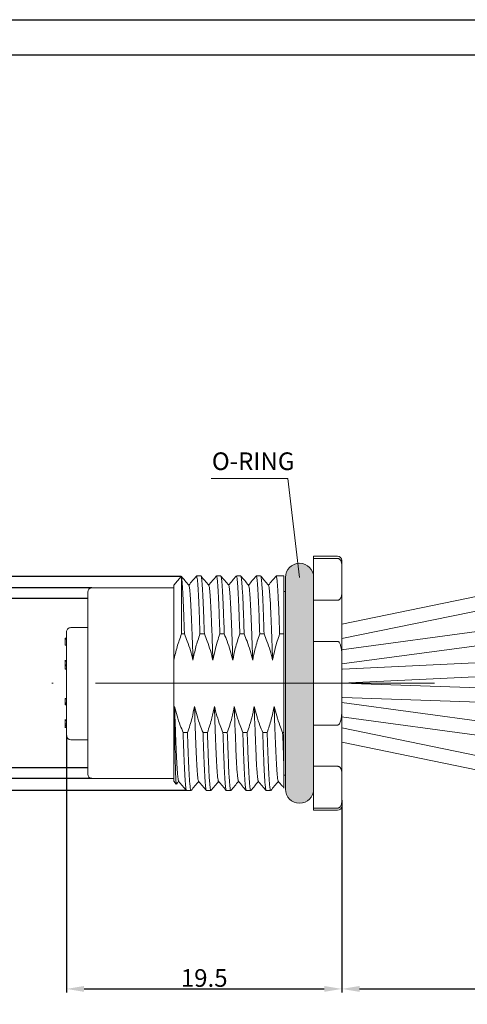
# Model space of a CAD drawing. Units: inches. Extents: x 1730 to 1878, y 1526 to 1631.
# Drawn here: x 1787 to 1819, y 1561 to 1631 of the extents above; entities that cross this region are included whole.
import ezdxf

# ---------------------------------------------------------------- set-up
doc = ezdxf.new("R2010")
doc.units = ezdxf.units.IN
doc.header["$MEASUREMENT"] = 0
doc.linetypes.add('ACAD_ISO04W100', pattern=[30, 24, -3, 0, -3])
doc.linetypes.add('HIDDEN', pattern=[0.2, 0.1, -0.1])
doc.layers.add('A1', color=7, linetype='Continuous', lineweight=30)
doc.layers.add('A7', color=7, linetype='Continuous', lineweight=25)
for name, color, linetype in [('A2', 1, 'ACAD_ISO04W100'), ('A3', 3, 'Continuous'), ('A6', 1, 'Continuous')]:
    doc.layers.add(name, color=color, linetype=linetype)
doc.styles.add('样式', font='isocp.shx', dxfattribs={"bigfont": 'gbcbig.shx'})
doc.dimstyles.get("Standard").update_dxf_attribs({"dimtxt": 2.5, "dimasz": 2.5, "dimexe": 0.5, "dimexo": 0, "dimgap": 0.3, "dimtad": 1, "dimdec": 3, "dimdsep": 46, "dimtxsty": '样式', "dimcen": 0.09, "dimclrd": 256, "dimclrt": 2, "dimadec": 0, "dimazin": 0, "dimtfac": 1, "dimtdec": 3, "dimtmove": 0, "dimatfit": 3, "dimfxl": 0, "dimtolj": 1, "dimtzin": 0, "dimarcsym": 0})

# ---------------------------------------------------------------- blocks, each defined once
blk = doc.blocks.new('*D24')
at = {"layer": 'A3', "color": 0, "lineweight": -2}
for p, q in [((1791.934, 1590.195), (1785.876, 1590.195)), ((1791.934, 1578.195), (1785.876, 1578.195))]:
    blk.add_line(p, q, dxfattribs=at)
at = {"layer": 'A3', "color": 7, "lineweight": -2}
blk.add_line((1786.126, 1588.945), (1786.126, 1579.445), dxfattribs=at)
at = {"layer": 'A3', "color": 7}
for points in [[(1785.917, 1588.945), (1786.334, 1588.945), (1786.126, 1590.195)], [(1785.917, 1579.445), (1786.334, 1579.445), (1786.126, 1578.195)]]:
    blk.add_solid(points, dxfattribs=at)
at = {"layer": 'Defpoints', "color": 0}
for p in [(1791.934, 1590.195), (1786.126, 1578.195), (1791.934, 1578.195)]:
    blk.add_point(p, dxfattribs=at)
at = {"layer": 'A3', "color": 7, "lineweight": 9, "insert": (1785.35, 1584.195), "char_height": 1.25, "attachment_point": 5, "rotation": 90, "style": '样式'}
blk.add_mtext('\\A1;M12×1', dxfattribs=at)
blk = doc.blocks.new('*D28')
at = {"layer": 'A3', "color": 0, "lineweight": -2}
for p, q in [((1792.234, 1590.945), (1782.022, 1590.945)), ((1792.234, 1577.445), (1782.022, 1577.445))]:
    blk.add_line(p, q, dxfattribs=at)
at = {"layer": 'A3', "color": 7, "lineweight": -2}
blk.add_line((1782.272, 1589.695), (1782.272, 1578.695), dxfattribs=at)
at = {"layer": 'A3', "color": 7}
for points in [[(1782.064, 1589.695), (1782.48, 1589.695), (1782.272, 1590.945)], [(1782.064, 1578.695), (1782.48, 1578.695), (1782.272, 1577.445)]]:
    blk.add_solid(points, dxfattribs=at)
at = {"layer": 'Defpoints', "color": 0}
for p in [(1792.234, 1590.945), (1782.272, 1577.445), (1792.234, 1577.445)]:
    blk.add_point(p, dxfattribs=at)
at = {"layer": 'A3', "color": 7, "lineweight": 9, "insert": (1781.497, 1584.195), "char_height": 1.25, "attachment_point": 5, "rotation": 90, "style": '样式'}
blk.add_mtext('\\A1;%%C13.5', dxfattribs=at)
blk = doc.blocks.new('*D25')
at = {"layer": 'A3', "color": 0, "lineweight": -2}
for p, q in [((1798.56, 1591.767), (1778.355, 1591.767)), ((1798.936, 1576.595), (1778.355, 1576.595))]:
    blk.add_line(p, q, dxfattribs=at)
at = {"layer": 'A3', "color": 7, "lineweight": -2}
blk.add_line((1778.605, 1590.517), (1778.605, 1577.845), dxfattribs=at)
at = {"layer": 'A3', "color": 7}
for points in [[(1778.396, 1590.517), (1778.813, 1590.517), (1778.605, 1591.767)], [(1778.396, 1577.845), (1778.813, 1577.845), (1778.605, 1576.595)]]:
    blk.add_solid(points, dxfattribs=at)
at = {"layer": 'Defpoints', "color": 0}
for p in [(1798.56, 1591.767), (1778.605, 1576.595), (1798.936, 1576.595)]:
    blk.add_point(p, dxfattribs=at)
at = {"layer": 'A3', "color": 7, "lineweight": 9, "insert": (1777.651, 1584.181), "char_height": 1.25, "attachment_point": 5, "rotation": 90, "style": '样式'}
blk.add_mtext('\\A1;Pg9', dxfattribs=at)
blk = doc.blocks.new('*D29')
at = {"layer": 'A3', "color": 0, "lineweight": -2}
for p, q in [((1790.434, 1580.495), (1790.434, 1562.293)), ((1809.934, 1575.906), (1809.934, 1562.293))]:
    blk.add_line(p, q, dxfattribs=at)
at = {"layer": 'A3', "color": 7, "lineweight": -2}
blk.add_line((1791.684, 1562.543), (1808.684, 1562.543), dxfattribs=at)
at = {"layer": 'A3', "color": 7}
for points in [[(1791.684, 1562.751), (1791.684, 1562.334), (1790.434, 1562.543)], [(1808.684, 1562.751), (1808.684, 1562.334), (1809.934, 1562.543)]]:
    blk.add_solid(points, dxfattribs=at)
at = {"layer": 'Defpoints', "color": 0}
for p in [(1790.434, 1580.495), (1809.934, 1575.906), (1809.934, 1562.543)]:
    blk.add_point(p, dxfattribs=at)
at = {"layer": 'A3', "color": 7, "lineweight": 9, "insert": (1800.184, 1563.318), "char_height": 1.25, "attachment_point": 5, "style": '样式'}
blk.add_mtext('\\A1;19.5', dxfattribs=at)
blk = doc.blocks.new('*D27')
at = {"layer": 'A3', "color": 0, "lineweight": -2}
for p, q in [((1809.934, 1575.7), (1809.934, 1562.293)), ((1868.857, 1568.153), (1868.857, 1562.293))]:
    blk.add_line(p, q, dxfattribs=at)
at = {"layer": 'A3', "color": 7, "lineweight": -2}
blk.add_line((1811.184, 1562.543), (1867.607, 1562.543), dxfattribs=at)
at = {"layer": 'A3', "color": 7}
for points in [[(1811.184, 1562.751), (1811.184, 1562.334), (1809.934, 1562.543)], [(1867.607, 1562.751), (1867.607, 1562.334), (1868.857, 1562.543)]]:
    blk.add_solid(points, dxfattribs=at)
at = {"layer": 'Defpoints', "color": 0}
for p in [(1809.934, 1575.7), (1868.857, 1568.153), (1868.857, 1562.543)]:
    blk.add_point(p, dxfattribs=at)
at = {"layer": 'A3', "color": 7, "lineweight": 9, "insert": (1841.84, 1563.318), "char_height": 1.25, "attachment_point": 5, "style": '样式'}
blk.add_mtext('\\A1;※ METERS', dxfattribs=at)

msp = doc.modelspace()

# ---------------------------------------------------------------- hatches: boundary and pattern name
at = {"layer": 'A7', "linetype": 'HIDDEN', "lineweight": 9}
h = msp.add_hatch(color=256, dxfattribs=at)
h.dxf.hatch_style = 1
h.paths.add_polyline_path([(1807.9339, 1590.0769), (1807.9339, 1591.6955, 0.4139826), (1806.9339, 1592.6947, 0.4142136), (1805.9339, 1591.6947), (1805.9339, 1584.1947), (1807.9339, 1584.1947), (1807.9339, 1587.1528)])
h.paths.add_polyline_path([(1807.9339, 1584.1947), (1805.9339, 1584.1947), (1805.9339, 1576.6947, 0.4142136), (1806.9339, 1575.6947, 0.4144446), (1807.9339, 1576.6955), (1807.9339, 1578.3125), (1807.9339, 1581.2367)])

# ---------------------------------------------------------------- linework, layer by layer
at = {"lineweight": 9}
for p, q in [((1809.9339, 1588.3781), (1863.8103, 1599.4496)), ((1809.9339, 1587.3572), (1864.0116, 1598.4701)), ((1809.9066, 1586.5684), (1864.6084, 1593.9613)), ((1809.6339, 1593.1947), (1807.9339, 1593.1947)), ((1807.9339, 1593.035), (1807.9339, 1593.1947)), ((1809.6339, 1593.035), (1807.9339, 1593.035)), ((1807.9339, 1590.0769), (1807.9339, 1593.035)), ((1809.9339, 1585.563), (1864.7423, 1592.9703)), ((1809.9339, 1592.8947), (1809.9339, 1592.4833)), ((1809.9339, 1590.6286), (1809.9339, 1592.4833)), ((1798.5539, 1591.7595), (1798.0339, 1591.1397)), ((1798.5835, 1591.6582), (1798.5835, 1587.6872)), ((1799.9517, 1591.7947), (1799.6411, 1591.7947)), ((1801.3618, 1591.7947), (1801.051, 1591.7947)), ((1802.7718, 1591.7947), (1802.461, 1591.7947)), ((1804.1818, 1591.7947), (1803.871, 1591.7947)), ((1805.5918, 1591.7947), (1805.281, 1591.7947)), ((1805.8339, 1591.7947), (1805.5918, 1591.7947)), ((1805.8339, 1591.7947), (1805.8339, 1587.6872)), ((1805.8339, 1591.7947), (1805.8339, 1587.6872)), ((1805.9339, 1584.1947), (1805.9339, 1591.6947)), ((1805.9339, 1587.6913), (1805.9339, 1591.6947)), ((1798.0339, 1590.9447), (1792.2339, 1590.9447)), ((1798.0339, 1591.1397), (1798.0339, 1585.8289)), ((1791.9339, 1584.1947), (1791.9339, 1590.6447)), ((1805.9339, 1590.6947), (1805.8339, 1590.6947)), ((1805.9339, 1590.6947), (1805.8339, 1590.6947)), ((1809.9339, 1590.6286), (1809.9339, 1586.0494)), ((1807.9339, 1587.1528), (1807.9339, 1590.0769)), ((1807.9339, 1590.0769), (1809.6339, 1590.0769)), ((1790.7339, 1588.133), (1791.9339, 1588.133)), ((1790.4339, 1580.4947), (1790.4339, 1587.8279)), ((1798.5835, 1587.6872), (1798.7867, 1587.6872)), ((1799.8859, 1587.6872), (1800.1967, 1587.6872)), ((1801.2959, 1587.6872), (1801.6067, 1587.6872)), ((1802.7059, 1587.6872), (1803.0167, 1587.6872)), ((1804.1159, 1587.6872), (1804.4267, 1587.6872)), ((1805.5259, 1587.6872), (1805.8339, 1587.6872)), ((1805.8339, 1580.7022), (1805.8339, 1587.6872)), ((1805.8339, 1580.7022), (1805.8339, 1587.6872)), ((1805.9339, 1576.6947), (1805.9339, 1587.6913)), ((1809.968, 1585.1997), (1864.8981, 1587.7907)), ((1790.3339, 1587.3998), (1790.3339, 1587.3172)), ((1790.3339, 1587.3998), (1790.4339, 1587.3998)), ((1790.3339, 1587.3172), (1790.4339, 1587.3172)), ((1790.3339, 1587.3172), (1790.3339, 1586.8973)), ((1790.3339, 1586.8973), (1790.4339, 1586.8973)), ((1809.6339, 1587.1528), (1807.9339, 1587.1528)), ((1807.9339, 1581.2367), (1807.9339, 1587.1528)), ((1809.9339, 1584.1947), (1864.9452, 1586.7918)), ((1809.9339, 1582.34), (1809.9339, 1586.0494)), ((1790.4339, 1585.8121), (1790.3214, 1585.8121)), ((1790.3339, 1585.7537), (1790.4339, 1585.7537)), ((1790.3339, 1585.4985), (1790.4339, 1585.4985)), ((1790.3339, 1585.4305), (1790.4339, 1585.4305)), ((1790.3339, 1585.4222), (1790.4339, 1585.4222)), ((1790.3339, 1585.4222), (1790.3339, 1585.2283)), ((1798.0339, 1584.1947), (1798.0339, 1585.8289)), ((1790.3339, 1585.2283), (1790.4339, 1585.2283)), ((1790.3339, 1585.2283), (1790.3339, 1585.1878)), ((1790.3339, 1585.1878), (1790.4339, 1585.1878)), ((1791.9339, 1577.7447), (1791.9339, 1584.1947)), ((1798.0339, 1582.5605), (1798.0339, 1584.1947)), ((1805.9339, 1576.6947), (1805.9339, 1584.1947)), ((1809.9339, 1584.1947), (1864.9747, 1582.3246)), ((1790.3339, 1583.1052), (1790.3339, 1583.0967)), ((1790.3339, 1583.1052), (1790.4339, 1583.1052)), ((1790.3339, 1583.0967), (1790.3339, 1582.804)), ((1790.3339, 1583.0967), (1790.4339, 1583.0967)), ((1790.3339, 1582.804), (1790.4339, 1582.804)), ((1790.3339, 1582.804), (1790.3339, 1582.7532)), ((1790.3339, 1582.7532), (1790.4339, 1582.7532)), ((1790.3339, 1582.7532), (1790.3339, 1582.7129)), ((1790.3339, 1582.7129), (1790.4339, 1582.7129)), ((1790.3339, 1582.7129), (1790.3339, 1582.6661)), ((1790.3339, 1582.6661), (1790.4339, 1582.6661)), ((1798.0339, 1582.5605), (1798.0624, 1582.4219)), ((1798.0339, 1582.5605), (1798.0339, 1577.2497)), ((1798.0864, 1582.5605), (1798.0624, 1582.4219)), ((1809.9339, 1582.8265), (1864.7423, 1575.4191)), ((1809.9813, 1583.1903), (1864.9408, 1581.3252)), ((1809.9066, 1581.8211), (1864.6084, 1574.4281)), ((1809.9339, 1582.34), (1809.9339, 1577.7609)), ((1790.4339, 1581.6111), (1790.3214, 1581.6111)), ((1790.3214, 1581.2926), (1790.4339, 1581.2926)), ((1790.3339, 1581.5604), (1790.4339, 1581.5604)), ((1790.3339, 1581.3311), (1790.4339, 1581.3311)), ((1790.3339, 1581.2135), (1790.4339, 1581.2135)), ((1807.9339, 1578.3125), (1807.9339, 1581.2367)), ((1807.9339, 1581.2367), (1809.6339, 1581.2367)), ((1790.3214, 1581.0556), (1790.4339, 1581.0556)), ((1790.3339, 1581.1114), (1790.4339, 1581.1114)), ((1799.0019, 1580.7022), (1798.6911, 1580.7022)), ((1800.4119, 1580.7022), (1800.1011, 1580.7022)), ((1801.8219, 1580.7022), (1801.5111, 1580.7022)), ((1803.2319, 1580.7022), (1802.9211, 1580.7022)), ((1804.6419, 1580.7022), (1804.3311, 1580.7022)), ((1805.8339, 1580.7022), (1805.7411, 1580.7022)), ((1805.8339, 1580.7022), (1805.8339, 1578.2578)), ((1805.8339, 1580.7022), (1805.8339, 1578.2578)), ((1809.9339, 1581.0322), (1864.0116, 1569.9193)), ((1790.7339, 1580.1947), (1791.9339, 1580.1947)), ((1809.9339, 1580.0113), (1863.8103, 1568.9398)), ((1805.8339, 1577.6947), (1805.9339, 1577.6947)), ((1805.8339, 1577.6947), (1805.9339, 1577.6947)), ((1809.6339, 1578.3125), (1807.9339, 1578.3125)), ((1807.9339, 1575.3545), (1807.9339, 1578.3125)), ((1809.9339, 1575.9061), (1809.9339, 1577.7609)), ((1792.2339, 1577.4447), (1798.0339, 1577.4447)), ((1798.0339, 1577.2497), (1798.2073, 1577.043)), ((1798.9361, 1576.5947), (1799.2467, 1576.5947)), ((1800.346, 1576.5947), (1800.6569, 1576.5947)), ((1801.7561, 1576.5947), (1802.0667, 1576.5947)), ((1803.166, 1576.5947), (1803.4769, 1576.5947)), ((1804.5761, 1576.5947), (1804.8867, 1576.5947)), ((1809.9339, 1575.9061), (1809.9339, 1575.4947)), ((1807.9339, 1575.3545), (1809.6339, 1575.3545)), ((1807.9339, 1575.1947), (1807.9339, 1575.3545)), ((1807.9339, 1575.1947), (1809.6339, 1575.1947))]:
    msp.add_line(p, q, dxfattribs=at)
for centre, radius, start, end in [((1809.6339, 1592.8947), 0.3, 0, 90), ((1806.9339, 1591.6947), 1, 90, 180), ((1806.9339, 1591.6947), 1, 0, 90), ((1792.2339, 1590.6447), 0.3, 90, 180), ((1790.7339, 1580.4947), 0.3, 180, 270), ((1792.2339, 1577.7447), 0.3, 180, 270), ((1806.9339, 1576.6947), 1, 180, 270), ((1806.9339, 1576.6947), 1, 270, 0), ((1809.6339, 1575.4947), 0.3, 270, 0)]:
    msp.add_arc(centre, radius, start, end, dxfattribs=at)
for points, knots in [([(1809.6339, 1593.035), (1809.6464, 1593.0342), (1809.6745, 1593.0326), (1809.7212, 1593.0173), (1809.7942, 1592.9728), (1809.8714, 1592.8667), (1809.9239, 1592.7092), (1809.9331, 1592.5721), (1809.9338, 1592.4968), (1809.9339, 1592.4833)], [0, 0, 0, 0, 0.0311415, 0.0698667, 0.1353676, 0.3159147, 0.6235787, 0.9326381, 1, 1, 1, 1]), ([(1798.5835, 1591.6582), (1798.5781, 1591.7152), (1798.5711, 1591.7899), (1798.5642, 1591.7594), (1798.5626, 1591.7522)], [0, 0, 0, 0, 0.7630445, 1, 1, 1, 1]), ([(1799.0993, 1591.135), (1799.0075, 1591.2443), (1798.8309, 1591.4547), (1798.6542, 1591.6652), (1798.5692, 1591.7664)], [0, 0, 0, 0, 0.51915, 1, 1, 1, 1]), ([(1798.7867, 1587.6872), (1798.7804, 1587.8685), (1798.768, 1588.2299), (1798.7453, 1588.8602), (1798.7193, 1589.5535), (1798.6891, 1590.258), (1798.657, 1590.8493), (1798.6283, 1591.2515), (1798.6037, 1591.5136), (1798.5902, 1591.6101), (1798.5835, 1591.6582)], [0, 0, 0, 0, 0.0903159, 0.18002144, 0.33421386, 0.48811059, 0.64483994, 0.80288939, 0.90169545, 1, 1, 1, 1]), ([(1799.6339, 1591.7905), (1799.5422, 1591.6813), (1799.3614, 1591.4659), (1799.1805, 1591.2505), (1799.0914, 1591.1444)], [0, 0, 0, 0, 0.50727163, 1, 1, 1, 1]), ([(1799.6411, 1591.7774), (1799.6471, 1591.7789), (1799.6632, 1591.7831), (1799.6908, 1591.6225), (1799.7234, 1591.3113), (1799.7562, 1590.8487), (1799.7883, 1590.2582), (1799.8185, 1589.5535), (1799.8445, 1588.8602), (1799.8673, 1588.2299), (1799.8797, 1587.8685), (1799.8859, 1587.6872)], [0, 0, 0, 0, 0.0771668, 0.2060229, 0.3364183, 0.4670449, 0.5965805, 0.7237749, 0.8512137, 0.9253546, 1, 1, 1, 1]), ([(1800.1967, 1587.6872), (1800.1876, 1587.9492), (1800.1697, 1588.4701), (1800.1418, 1589.2203), (1800.1139, 1589.9347), (1800.0825, 1590.5815), (1800.0499, 1591.1062), (1800.0171, 1591.4967), (1799.9848, 1591.7217), (1799.9636, 1591.8148), (1799.9526, 1591.7908), (1799.9517, 1591.789)], [0, 0, 0, 0, 0.1084547, 0.2156139, 0.3422138, 0.4707833, 0.6010578, 0.7317365, 0.8614949, 0.9890628, 1, 1, 1, 1]), ([(1800.5093, 1591.135), (1800.4175, 1591.2443), (1800.2341, 1591.4628), (1800.0506, 1591.6813), (1799.9589, 1591.7905)], [0, 0, 0, 0, 0.49998828, 1, 1, 1, 1]), ([(1801.0439, 1591.7905), (1800.9522, 1591.6813), (1800.7714, 1591.4659), (1800.5905, 1591.2505), (1800.5014, 1591.1444)], [0, 0, 0, 0, 0.50727163, 1, 1, 1, 1]), ([(1801.051, 1591.789), (1801.0518, 1591.7908), (1801.0628, 1591.8148), (1801.084, 1591.7217), (1801.1163, 1591.4967), (1801.1491, 1591.1062), (1801.1817, 1590.5815), (1801.2131, 1589.9347), (1801.2411, 1589.2203), (1801.2689, 1588.4701), (1801.2869, 1587.9492), (1801.2959, 1587.6872)], [0, 0, 0, 0, 0.0109371, 0.1385051, 0.2682635, 0.3989422, 0.5292167, 0.6577862, 0.7843861, 0.8915453, 1, 1, 1, 1]), ([(1801.6067, 1587.6872), (1801.5948, 1588.0287), (1801.5713, 1588.7055), (1801.539, 1589.5631), (1801.5078, 1590.2866), (1801.4756, 1590.8715), (1801.4428, 1591.3283), (1801.4102, 1591.6325), (1801.3831, 1591.7862), (1801.3674, 1591.7793), (1801.3618, 1591.7768)], [0, 0, 0, 0, 0.1421072, 0.2816047, 0.4089363, 0.5385636, 0.6692252, 0.7995978, 0.9283756, 1, 1, 1, 1]), ([(1801.9193, 1591.135), (1801.8275, 1591.2443), (1801.6441, 1591.4628), (1801.4606, 1591.6813), (1801.3689, 1591.7905)], [0, 0, 0, 0, 0.49998828, 1, 1, 1, 1]), ([(1802.4539, 1591.7905), (1802.3622, 1591.6813), (1802.1814, 1591.4659), (1802.0005, 1591.2505), (1801.9114, 1591.1444)], [0, 0, 0, 0, 0.50727447, 1, 1, 1, 1]), ([(1802.461, 1591.7768), (1802.4666, 1591.7793), (1802.4823, 1591.7862), (1802.5094, 1591.6325), (1802.542, 1591.3283), (1802.5748, 1590.8715), (1802.607, 1590.2866), (1802.6382, 1589.5631), (1802.6705, 1588.7055), (1802.694, 1588.0287), (1802.7059, 1587.6872)], [0, 0, 0, 0, 0.0716244, 0.2004022, 0.3307748, 0.4614364, 0.5910637, 0.7183953, 0.8578928, 1, 1, 1, 1]), ([(1803.0167, 1587.6872), (1803.0069, 1587.9706), (1802.9874, 1588.5337), (1802.9593, 1589.2873), (1802.9316, 1589.9855), (1802.9011, 1590.607), (1802.8685, 1591.126), (1802.8357, 1591.5104), (1802.8034, 1591.7278), (1802.7827, 1591.817), (1802.7722, 1591.7927), (1802.7718, 1591.7917)], [0, 0, 0, 0, 0.1174862, 0.233381, 0.3477479, 0.4764172, 0.6067363, 0.7374021, 0.8670904, 0.9945355, 1, 1, 1, 1]), ([(1803.3293, 1591.135), (1803.2375, 1591.2443), (1803.0541, 1591.4628), (1802.8706, 1591.6813), (1802.7789, 1591.7905)], [0, 0, 0, 0, 0.49998828, 1, 1, 1, 1]), ([(1803.8639, 1591.7905), (1803.7722, 1591.6813), (1803.5914, 1591.4659), (1803.4105, 1591.2505), (1803.3214, 1591.1444)], [0, 0, 0, 0, 0.50727447, 1, 1, 1, 1]), ([(1803.871, 1591.7917), (1803.8714, 1591.7927), (1803.882, 1591.817), (1803.9027, 1591.7278), (1803.9349, 1591.5104), (1803.9677, 1591.126), (1804.0003, 1590.607), (1804.0308, 1589.9855), (1804.0585, 1589.2873), (1804.0866, 1588.5337), (1804.1061, 1587.9706), (1804.1159, 1587.6872)], [0, 0, 0, 0, 0.0054645, 0.1329096, 0.2625979, 0.3932637, 0.5235828, 0.6522521, 0.766619, 0.8825138, 1, 1, 1, 1]), ([(1804.4267, 1587.6872), (1804.415, 1588.0236), (1804.3918, 1588.6902), (1804.359, 1589.5622), (1804.3272, 1590.2999), (1804.2942, 1590.8941), (1804.2613, 1591.3449), (1804.2288, 1591.6422), (1804.2022, 1591.7891), (1804.187, 1591.7797), (1804.1818, 1591.7766)], [0, 0, 0, 0, 0.1399154, 0.2773252, 0.41453, 0.5442308, 0.6749094, 0.8052412, 0.933923, 1, 1, 1, 1]), ([(1804.7393, 1591.135), (1804.6475, 1591.2443), (1804.4641, 1591.4628), (1804.2806, 1591.6813), (1804.1889, 1591.7905)], [0, 0, 0, 0, 0.49998828, 1, 1, 1, 1]), ([(1805.2739, 1591.7905), (1805.1822, 1591.6813), (1805.0014, 1591.4659), (1804.8205, 1591.2505), (1804.7314, 1591.1444)], [0, 0, 0, 0, 0.507273, 1, 1, 1, 1]), ([(1805.281, 1591.7766), (1805.2862, 1591.7797), (1805.3014, 1591.7891), (1805.328, 1591.6422), (1805.3606, 1591.3449), (1805.3934, 1590.8941), (1805.4264, 1590.2999), (1805.4582, 1589.5622), (1805.4911, 1588.6902), (1805.5142, 1588.0236), (1805.5259, 1587.6872)], [0, 0, 0, 0, 0.066077, 0.1947588, 0.3250906, 0.4557692, 0.58547, 0.7226748, 0.8600846, 1, 1, 1, 1]), ([(1799.0994, 1591.12), (1799.1028, 1591.1201), (1799.1163, 1591.1202), (1799.1412, 1590.9802), (1799.1738, 1590.6986), (1799.2066, 1590.2751), (1799.2387, 1589.7357), (1799.2689, 1589.0914), (1799.2987, 1588.3663), (1799.3296, 1587.5716), (1799.3606, 1586.728), (1799.3811, 1586.1284), (1799.3914, 1585.8289)], [0, 0, 0, 0, 0.0367235, 0.1453915, 0.2553582, 0.3655199, 0.4747613, 0.5820275, 0.6895001, 0.7925221, 0.8963334, 1, 1, 1, 1]), ([(1800.5094, 1591.1253), (1800.5177, 1591.1106), (1800.5363, 1591.0779), (1800.5667, 1590.8624), (1800.5995, 1590.5119), (1800.6321, 1590.0308), (1800.6635, 1589.4399), (1800.6943, 1588.7222), (1800.7283, 1587.871), (1800.7649, 1586.8918), (1800.7892, 1586.1832), (1800.8014, 1585.8289)], [0, 0, 0, 0, 0.0885528, 0.1979784, 0.3081805, 0.4180415, 0.5264644, 0.6332254, 0.7544199, 0.8771899, 1, 1, 1, 1]), ([(1801.9194, 1591.1211), (1801.9223, 1591.1215), (1801.9354, 1591.1236), (1801.9598, 1590.9892), (1801.9924, 1590.7141), (1802.0252, 1590.2959), (1802.0574, 1589.7614), (1802.0873, 1589.1283), (1802.1169, 1588.4106), (1802.148, 1587.6158), (1802.1798, 1586.7519), (1802.2008, 1586.1364), (1802.2114, 1585.8289)], [0, 0, 0, 0, 0.0320413, 0.14063, 0.250564, 0.3607417, 0.470047, 0.5774156, 0.6812677, 0.7869646, 0.8935454, 1, 1, 1, 1]), ([(1803.3294, 1591.1235), (1803.3372, 1591.111), (1803.3554, 1591.0822), (1803.3853, 1590.8745), (1803.4181, 1590.5301), (1803.4507, 1590.054), (1803.4822, 1589.4678), (1803.5118, 1588.7811), (1803.5432, 1588.002), (1803.5757, 1587.1379), (1803.602, 1586.3988), (1803.6171, 1585.9539), (1803.6214, 1585.8289)], [0, 0, 0, 0, 0.08381027, 0.19316674, 0.30334781, 0.41323641, 0.52173326, 0.6284843, 0.73689683, 0.84674725, 0.95693898, 1, 1, 1, 1]), ([(1804.7393, 1591.1224), (1804.7419, 1591.1231), (1804.7545, 1591.1269), (1804.7784, 1590.9979), (1804.8109, 1590.7294), (1804.8438, 1590.3166), (1804.876, 1589.7869), (1804.9064, 1589.1512), (1804.9366, 1588.4197), (1804.9687, 1587.5978), (1805.0006, 1586.7282), (1805.0214, 1586.1194), (1805.0314, 1585.8289)], [0, 0, 0, 0, 0.0273643, 0.1358717, 0.2457709, 0.3559626, 0.4653299, 0.5728047, 0.680073, 0.7893169, 0.8994811, 1, 1, 1, 1]), ([(1809.9339, 1590.6286), (1809.9329, 1590.5839), (1809.9307, 1590.4923), (1809.9099, 1590.3683), (1809.872, 1590.2582), (1809.8246, 1590.1777), (1809.7681, 1590.1223), (1809.719, 1590.0942), (1809.6766, 1590.0797), (1809.6476, 1590.0778), (1809.6339, 1590.0769)], [0, 0, 0, 0, 0.2232254, 0.4575857, 0.6205557, 0.7801855, 0.8753684, 0.9278162, 0.9659446, 1, 1, 1, 1]), ([(1790.4339, 1587.8279), (1790.4372, 1587.8621), (1790.4438, 1587.9312), (1790.4963, 1588.0236), (1790.574, 1588.0929), (1790.6583, 1588.1282), (1790.713, 1588.1317), (1790.7339, 1588.133)], [0, 0, 0, 0, 0.2161037, 0.4362325, 0.6536653, 0.8675608, 1, 1, 1, 1]), ([(1798.5835, 1587.6872), (1798.4722, 1587.3845), (1798.2487, 1586.777), (1798.1057, 1586.1457), (1798.0339, 1585.8289)], [0, 0, 0, 0, 0.4982584, 1, 1, 1, 1]), ([(1798.7867, 1587.6872), (1798.8544, 1587.5176), (1799.009, 1587.1304), (1799.219, 1586.5123), (1799.3338, 1586.057), (1799.3914, 1585.8289)], [0, 0, 0, 0, 0.2800932, 0.6393602, 1, 1, 1, 1]), ([(1799.3914, 1585.8289), (1799.4525, 1586.1428), (1799.5753, 1586.7735), (1799.7821, 1587.3817), (1799.8859, 1587.6872)], [0, 0, 0, 0, 0.4978298, 1, 1, 1, 1]), ([(1800.1967, 1587.6872), (1800.2644, 1587.5176), (1800.419, 1587.1304), (1800.629, 1586.5123), (1800.7438, 1586.057), (1800.8014, 1585.8289)], [0, 0, 0, 0, 0.2800932, 0.6393602, 1, 1, 1, 1]), ([(1800.8014, 1585.8289), (1800.8547, 1586.1049), (1800.9423, 1586.5579), (1801.1195, 1587.1753), (1801.237, 1587.5164), (1801.2959, 1587.6872)], [0, 0, 0, 0, 0.43772922, 0.71854949, 1, 1, 1, 1]), ([(1801.6067, 1587.6872), (1801.6744, 1587.5176), (1801.829, 1587.1304), (1802.039, 1586.5123), (1802.1538, 1586.057), (1802.2114, 1585.8289)], [0, 0, 0, 0, 0.2800932, 0.6393602, 1, 1, 1, 1]), ([(1802.2114, 1585.8289), (1802.2647, 1586.1049), (1802.3523, 1586.5579), (1802.5295, 1587.1753), (1802.647, 1587.5164), (1802.7059, 1587.6872)], [0, 0, 0, 0, 0.43772922, 0.71854949, 1, 1, 1, 1]), ([(1803.0167, 1587.6872), (1803.0844, 1587.5176), (1803.239, 1587.1304), (1803.449, 1586.5123), (1803.5638, 1586.057), (1803.6214, 1585.8289)], [0, 0, 0, 0, 0.2800932, 0.6393602, 1, 1, 1, 1]), ([(1803.6214, 1585.8289), (1803.6747, 1586.1049), (1803.7623, 1586.5579), (1803.9395, 1587.1753), (1804.057, 1587.5164), (1804.1159, 1587.6872)], [0, 0, 0, 0, 0.43772922, 0.71854949, 1, 1, 1, 1]), ([(1804.4267, 1587.6872), (1804.4944, 1587.5176), (1804.649, 1587.1304), (1804.859, 1586.5123), (1804.9738, 1586.057), (1805.0314, 1585.8289)], [0, 0, 0, 0, 0.2800932, 0.6393602, 1, 1, 1, 1]), ([(1805.0314, 1585.8289), (1805.0847, 1586.1049), (1805.1723, 1586.5579), (1805.3495, 1587.1753), (1805.467, 1587.5164), (1805.5259, 1587.6872)], [0, 0, 0, 0, 0.4377293, 0.7185495, 1, 1, 1, 1]), ([(1809.6339, 1587.1528), (1809.6347, 1587.1528), (1809.6472, 1587.1527), (1809.675, 1587.1468), (1809.7208, 1587.1182), (1809.7934, 1587.0294), (1809.8705, 1586.8214), (1809.9199, 1586.5093), (1809.9331, 1586.2345), (1809.9338, 1586.0803), (1809.9339, 1586.0494)], [0, 0, 0, 0, 0.001983, 0.0311631, 0.0694566, 0.134579, 0.3134604, 0.6148513, 0.9227965, 1, 1, 1, 1]), ([(1790.3339, 1585.8094), (1790.3339, 1585.8103), (1790.3339, 1585.8151), (1790.3339, 1585.7971), (1790.3339, 1585.7682), (1790.3339, 1585.7537)], [0, 0, 0, 0, 0.09887257, 0.54920048, 1, 1, 1, 1]), ([(1790.3339, 1585.7537), (1790.3339, 1585.733), (1790.3339, 1585.6916), (1790.3339, 1585.615), (1790.3339, 1585.5471), (1790.3339, 1585.5147), (1790.3339, 1585.4985)], [0, 0, 0, 0, 0.279959, 0.5592511, 0.7796025, 1, 1, 1, 1]), ([(1790.3339, 1585.4985), (1790.3339, 1585.4835), (1790.3339, 1585.4534), (1790.3339, 1585.4356), (1790.3339, 1585.4324), (1790.3339, 1585.4305)], [0, 0, 0, 0, 0.279342, 0.5591831, 1, 1, 1, 1]), ([(1798.6911, 1580.7022), (1798.6234, 1580.8719), (1798.4689, 1581.259), (1798.2588, 1581.8771), (1798.144, 1582.3325), (1798.0864, 1582.5605)], [0, 0, 0, 0, 0.2800931, 0.6393602, 1, 1, 1, 1]), ([(1798.0864, 1582.5605), (1798.099, 1582.1948), (1798.1241, 1581.4636), (1798.1602, 1580.5005), (1798.1934, 1579.6724), (1798.223, 1578.9776), (1798.2543, 1578.3822), (1798.2868, 1577.896), (1798.3197, 1577.5394), (1798.3506, 1577.3158), (1798.3697, 1577.2791), (1798.3785, 1577.2622)], [0, 0, 0, 0, 0.1268038, 0.2535113, 0.3620991, 0.4688676, 0.5772021, 0.6870212, 0.79723, 0.9067102, 1, 1, 1, 1]), ([(1799.4964, 1582.5605), (1799.4431, 1582.2846), (1799.3555, 1581.8316), (1799.1783, 1581.2142), (1799.0608, 1580.873), (1799.0019, 1580.7022)], [0, 0, 0, 0, 0.43772953, 0.71855005, 1, 1, 1, 1]), ([(1799.4964, 1582.5605), (1799.5061, 1582.277), (1799.5256, 1581.7094), (1799.556, 1580.8745), (1799.5871, 1580.0718), (1799.6176, 1579.3282), (1799.6477, 1578.6796), (1799.6798, 1578.1355), (1799.7126, 1577.7066), (1799.7452, 1577.4185), (1799.7706, 1577.2727), (1799.7846, 1577.2708), (1799.7884, 1577.2702)], [0, 0, 0, 0, 0.0980907, 0.1963565, 0.3057789, 0.4133537, 0.5205267, 0.6297025, 0.7398462, 0.8498437, 0.9585894, 1, 1, 1, 1]), ([(1800.1011, 1580.7022), (1800.0334, 1580.8719), (1799.8789, 1581.259), (1799.6688, 1581.8771), (1799.554, 1582.3325), (1799.4964, 1582.5605)], [0, 0, 0, 0, 0.2800931, 0.6393602, 1, 1, 1, 1]), ([(1800.9064, 1582.5605), (1800.8531, 1582.2846), (1800.7655, 1581.8316), (1800.5883, 1581.2142), (1800.4708, 1580.873), (1800.4119, 1580.7022)], [0, 0, 0, 0, 0.43772953, 0.71855005, 1, 1, 1, 1]), ([(1800.9064, 1582.5605), (1800.9133, 1582.3596), (1800.927, 1581.957), (1800.9518, 1581.2618), (1800.9804, 1580.4956), (1801.012, 1579.7049), (1801.0417, 1579.0058), (1801.0729, 1578.4059), (1801.1054, 1577.9146), (1801.1383, 1577.552), (1801.1697, 1577.3202), (1801.1893, 1577.2793), (1801.1985, 1577.2599)], [0, 0, 0, 0, 0.0693503, 0.1389049, 0.248855, 0.3575066, 0.4642771, 0.5725069, 0.6822668, 0.792465, 0.9019829, 1, 1, 1, 1]), ([(1801.5111, 1580.7022), (1801.4434, 1580.8719), (1801.2889, 1581.259), (1801.0788, 1581.8771), (1800.964, 1582.3325), (1800.9064, 1582.5605)], [0, 0, 0, 0, 0.2800931, 0.6393602, 1, 1, 1, 1]), ([(1802.3164, 1582.5605), (1802.2631, 1582.2846), (1802.1755, 1581.8316), (1801.9983, 1581.2142), (1801.8808, 1580.873), (1801.8219, 1580.7022)], [0, 0, 0, 0, 0.43772953, 0.71855005, 1, 1, 1, 1]), ([(1802.3164, 1582.5605), (1802.3245, 1582.3251), (1802.3434, 1581.7707), (1802.3735, 1580.9428), (1802.4057, 1580.1062), (1802.4364, 1579.3586), (1802.4663, 1578.7057), (1802.4984, 1578.1568), (1802.5311, 1577.7226), (1802.5638, 1577.4281), (1802.5897, 1577.2763), (1802.6041, 1577.272), (1802.6084, 1577.2707)], [0, 0, 0, 0, 0.0813627, 0.19157, 0.301049, 0.4087248, 0.5158147, 0.6249235, 0.735048, 0.8450749, 0.953897, 1, 1, 1, 1]), ([(1802.9211, 1580.7022), (1802.8534, 1580.8719), (1802.6989, 1581.259), (1802.4888, 1581.8771), (1802.374, 1582.3325), (1802.3164, 1582.5605)], [0, 0, 0, 0, 0.2800931, 0.6393602, 1, 1, 1, 1]), ([(1803.7264, 1582.5605), (1803.6731, 1582.2846), (1803.5855, 1581.8316), (1803.4083, 1581.2142), (1803.2908, 1580.873), (1803.2319, 1580.7022)], [0, 0, 0, 0, 0.43772953, 0.71855005, 1, 1, 1, 1]), ([(1803.7264, 1582.5605), (1803.7288, 1582.4909), (1803.742, 1582.1011), (1803.7663, 1581.4088), (1803.799, 1580.5321), (1803.8307, 1579.7374), (1803.8604, 1579.0342), (1803.8915, 1578.4298), (1803.924, 1577.9335), (1803.9568, 1577.5649), (1803.9887, 1577.3247), (1804.0088, 1577.2794), (1804.0185, 1577.2574)], [0, 0, 0, 0, 0.0239331, 0.1340655, 0.2440516, 0.3527861, 0.4595885, 0.5677323, 0.6774523, 0.7876591, 0.8972339, 1, 1, 1, 1]), ([(1804.3311, 1580.7022), (1804.2634, 1580.8719), (1804.1089, 1581.259), (1803.8988, 1581.8771), (1803.784, 1582.3325), (1803.7264, 1582.5605)], [0, 0, 0, 0, 0.2800931, 0.6393602, 1, 1, 1, 1]), ([(1805.1364, 1582.5605), (1805.0753, 1582.2466), (1804.9525, 1581.616), (1804.7457, 1581.0077), (1804.6419, 1580.7022)], [0, 0, 0, 0, 0.49783018, 1, 1, 1, 1]), ([(1805.1364, 1582.5605), (1805.1465, 1582.2667), (1805.1666, 1581.6787), (1805.197, 1580.8496), (1805.2267, 1580.0818), (1805.2558, 1579.3725), (1805.285, 1578.732), (1805.317, 1578.1784), (1805.3497, 1577.7389), (1805.3824, 1577.438), (1805.4088, 1577.2799), (1805.4237, 1577.2732), (1805.4284, 1577.271)], [0, 0, 0, 0, 0.1016632, 0.203483, 0.3045779, 0.404103, 0.5111166, 0.6201542, 0.7302547, 0.8403066, 0.9492008, 1, 1, 1, 1]), ([(1805.7411, 1580.7022), (1805.6734, 1580.8719), (1805.5189, 1581.259), (1805.3088, 1581.8771), (1805.194, 1582.3325), (1805.1364, 1582.5605)], [0, 0, 0, 0, 0.2800929, 0.6393601, 1, 1, 1, 1]), ([(1798.2101, 1577.0454), (1798.2082, 1577.0476), (1798.2032, 1577.0532), (1798.195, 1577.1199), (1798.1853, 1577.2405), (1798.1755, 1577.4137), (1798.1658, 1577.6324), (1798.1561, 1577.8954), (1798.1464, 1578.206), (1798.1368, 1578.5593), (1798.1276, 1578.9487), (1798.1185, 1579.3741), (1798.1092, 1579.8384), (1798.0968, 1580.4788), (1798.0811, 1581.3287), (1798.0687, 1582.0543), (1798.0624, 1582.4219)], [0, 0, 0, 0, 0.0422838, 0.1068147, 0.1732749, 0.2397352, 0.3034023, 0.3670693, 0.4325909, 0.4981126, 0.5616987, 0.6252838, 0.6907484, 0.756213, 0.8765023, 1, 1, 1, 1]), ([(1809.9339, 1582.34), (1809.9302, 1582.1582), (1809.9243, 1581.8761), (1809.8643, 1581.5564), (1809.8005, 1581.3855), (1809.75, 1581.3005), (1809.6963, 1581.2542), (1809.6624, 1581.2385), (1809.6408, 1581.2371), (1809.6339, 1581.2367)], [0, 0, 0, 0, 0.4538225, 0.7043408, 0.8066266, 0.9096225, 0.9460862, 0.9828682, 1, 1, 1, 1]), ([(1790.3339, 1581.6079), (1790.3339, 1581.6088), (1790.3339, 1581.6119), (1790.3339, 1581.5958), (1790.3339, 1581.5722), (1790.3339, 1581.5604)], [0, 0, 0, 0, 0.1730892, 0.586381, 1, 1, 1, 1]), ([(1790.3339, 1581.5604), (1790.3339, 1581.5417), (1790.3339, 1581.5044), (1790.3339, 1581.4374), (1790.3339, 1581.3757), (1790.3339, 1581.3459), (1790.3339, 1581.3311)], [0, 0, 0, 0, 0.2799758, 0.5597751, 0.7800521, 1, 1, 1, 1]), ([(1790.3339, 1581.2926), (1790.3339, 1581.2792), (1790.3339, 1581.2536), (1790.3339, 1581.2265), (1790.3339, 1581.2135)], [0, 0, 0, 0, 0.5230973, 1, 1, 1, 1]), ([(1790.3339, 1581.2135), (1790.3339, 1581.1921), (1790.3339, 1581.1538), (1790.3339, 1581.1243), (1790.3339, 1581.1114)], [0, 0, 0, 0, 0.5595144, 1, 1, 1, 1]), ([(1790.3339, 1581.1114), (1790.3339, 1581.0928), (1790.3339, 1581.0607), (1790.3339, 1581.0599), (1790.3339, 1581.0595)], [0, 0, 0, 0, 0.5783562, 1, 1, 1, 1]), ([(1798.6911, 1580.7022), (1798.6979, 1580.5051), (1798.7154, 1579.9958), (1798.743, 1579.2466), (1798.7726, 1578.4855), (1798.8039, 1577.8337), (1798.8364, 1577.3032), (1798.8693, 1576.9067), (1798.9016, 1576.6742), (1798.9234, 1576.577), (1798.9348, 1576.6003), (1798.9361, 1576.603)], [0, 0, 0, 0, 0.0812921, 0.2100616, 0.3366744, 0.4651437, 0.5953728, 0.7260638, 0.8558914, 0.9835815, 1, 1, 1, 1]), ([(1799.2467, 1576.6112), (1799.2403, 1576.6107), (1799.2237, 1576.6095), (1799.1956, 1576.7772), (1799.163, 1577.0953), (1799.1302, 1577.5639), (1799.0981, 1578.1596), (1799.068, 1578.8692), (1799.0375, 1579.6831), (1799.015, 1580.3185), (1799.003, 1580.6695), (1799.0019, 1580.7022)], [0, 0, 0, 0, 0.0827295, 0.2116876, 0.3421297, 0.472745, 0.6022129, 0.7293068, 0.8568768, 0.9866372, 1, 1, 1, 1]), ([(1800.1011, 1580.7022), (1800.1023, 1580.6695), (1800.1142, 1580.3185), (1800.1367, 1579.6831), (1800.1672, 1578.8692), (1800.1973, 1578.1596), (1800.2294, 1577.5639), (1800.2622, 1577.0953), (1800.2948, 1576.7772), (1800.323, 1576.6095), (1800.3395, 1576.6107), (1800.346, 1576.6112)], [0, 0, 0, 0, 0.0133628, 0.1431232, 0.2706932, 0.3977871, 0.527255, 0.6578703, 0.7883124, 0.9172705, 1, 1, 1, 1]), ([(1800.6569, 1576.6052), (1800.6551, 1576.6019), (1800.6433, 1576.5793), (1800.621, 1576.681), (1800.5887, 1576.921), (1800.5558, 1577.3235), (1800.5244, 1577.8414), (1800.4952, 1578.4464), (1800.4688, 1579.1159), (1800.4409, 1579.8635), (1800.4216, 1580.4214), (1800.4119, 1580.7022)], [0, 0, 0, 0, 0.021907, 0.1497111, 0.2795993, 0.4102938, 0.5404689, 0.6555109, 0.7687854, 0.8836161, 1, 1, 1, 1]), ([(1801.5111, 1580.7022), (1801.5208, 1580.4214), (1801.5401, 1579.8635), (1801.568, 1579.1159), (1801.5945, 1578.4464), (1801.6237, 1577.8414), (1801.655, 1577.3235), (1801.6879, 1576.921), (1801.7202, 1576.681), (1801.7425, 1576.5793), (1801.7543, 1576.6019), (1801.7561, 1576.6052)], [0, 0, 0, 0, 0.1163839, 0.2312146, 0.3444891, 0.4595311, 0.5897062, 0.7204007, 0.8502889, 0.978093, 1, 1, 1, 1]), ([(1802.0667, 1576.6101), (1802.0598, 1576.6109), (1802.0428, 1576.6127), (1802.0142, 1576.7878), (1801.9815, 1577.1128), (1801.9488, 1577.5873), (1801.9165, 1578.1917), (1801.8862, 1578.9177), (1801.8549, 1579.7511), (1801.833, 1580.3835), (1801.8219, 1580.7022)], [0, 0, 0, 0, 0.0882932, 0.2173448, 0.3478247, 0.4784204, 0.6078119, 0.7372825, 0.8675555, 1, 1, 1, 1]), ([(1802.9211, 1580.7022), (1802.9322, 1580.3835), (1802.9541, 1579.7511), (1802.9854, 1578.9177), (1803.0157, 1578.1917), (1803.048, 1577.5873), (1803.0808, 1577.1128), (1803.1134, 1576.7878), (1803.1421, 1576.6127), (1803.1591, 1576.6109), (1803.166, 1576.6101)], [0, 0, 0, 0, 0.1324445, 0.2627174, 0.3921881, 0.5215797, 0.6521753, 0.7826552, 0.9117068, 1, 1, 1, 1]), ([(1803.4769, 1576.6071), (1803.4747, 1576.6033), (1803.4625, 1576.5817), (1803.4396, 1576.6881), (1803.4072, 1576.9354), (1803.3744, 1577.3441), (1803.3419, 1577.8858), (1803.3123, 1578.5137), (1803.2858, 1579.196), (1803.2593, 1579.9085), (1803.2411, 1580.4366), (1803.2319, 1580.7022)], [0, 0, 0, 0, 0.0274037, 0.1553235, 0.2852738, 0.4159732, 0.5460957, 0.6743495, 0.7813521, 0.8900045, 1, 1, 1, 1]), ([(1804.3311, 1580.7022), (1804.3403, 1580.4366), (1804.3585, 1579.9085), (1804.385, 1579.196), (1804.4115, 1578.5137), (1804.4411, 1577.8858), (1804.4736, 1577.3441), (1804.5065, 1576.9354), (1804.5388, 1576.6881), (1804.5617, 1576.5817), (1804.5739, 1576.6033), (1804.5761, 1576.6071)], [0, 0, 0, 0, 0.1099955, 0.2186479, 0.3256505, 0.4539043, 0.5840267, 0.7147262, 0.8446765, 0.9725963, 1, 1, 1, 1]), ([(1804.8867, 1576.6087), (1804.8794, 1576.6109), (1804.8619, 1576.616), (1804.8328, 1576.7988), (1804.8001, 1577.1305), (1804.7673, 1577.6109), (1804.7354, 1578.2167), (1804.7054, 1578.9386), (1804.6745, 1579.7619), (1804.6528, 1580.3871), (1804.6419, 1580.7022)], [0, 0, 0, 0, 0.0938582, 0.2229969, 0.353508, 0.4840769, 0.6133855, 0.7402948, 0.8690942, 1, 1, 1, 1]), ([(1805.7411, 1580.7022), (1805.7521, 1580.3875), (1805.7737, 1579.7632), (1805.8043, 1578.9406), (1805.8242, 1578.4823), (1805.8339, 1578.2578)], [0, 0, 0, 0, 0.3415352, 0.6775747, 1, 1, 1, 1]), ([(1805.8339, 1576.7748), (1805.8339, 1576.7771), (1805.8339, 1576.7822), (1805.8339, 1576.8524), (1805.8339, 1576.9716), (1805.8339, 1577.1424), (1805.8339, 1577.3642), (1805.8339, 1577.6292), (1805.8339, 1577.9252), (1805.8339, 1578.1467), (1805.8339, 1578.2578)], [0, 0, 0, 0, 0.1113387, 0.2411386, 0.3694206, 0.4977021, 0.6296153, 0.7615287, 0.880417, 1, 1, 1, 1]), ([(1805.8339, 1576.7748), (1805.8339, 1576.7771), (1805.8339, 1576.7822), (1805.8339, 1576.8524), (1805.8339, 1576.9716), (1805.8339, 1577.1422), (1805.8339, 1577.365), (1805.8339, 1577.7078), (1805.8339, 1578.0425), (1805.8339, 1578.2578)], [0, 0, 0, 0, 0.111358, 0.2411803, 0.3694844, 0.4977884, 0.6297247, 0.7616611, 1, 1, 1, 1]), ([(1809.6339, 1578.3125), (1809.6464, 1578.3118), (1809.6745, 1578.3101), (1809.7212, 1578.2948), (1809.7941, 1578.2504), (1809.8716, 1578.1449), (1809.9207, 1577.9872), (1809.9332, 1577.8502), (1809.9338, 1577.7743), (1809.9339, 1577.7609)], [0, 0, 0, 0, 0.031147, 0.0698778, 0.1353924, 0.3159717, 0.6209913, 0.9326259, 1, 1, 1, 1]), ([(1798.2148, 1577.0407), (1798.2229, 1577.0503), (1798.2801, 1577.1184), (1798.3373, 1577.1865), (1798.3864, 1577.245)], [0, 0, 0, 0, 0.1406503, 1, 1, 1, 1]), ([(1798.3785, 1577.2544), (1798.4703, 1577.1452), (1798.6537, 1576.9267), (1798.8372, 1576.7081), (1798.9289, 1576.5989)], [0, 0, 0, 0, 0.4999899, 1, 1, 1, 1]), ([(1799.2539, 1576.5989), (1799.3456, 1576.7081), (1799.5265, 1576.9235), (1799.7073, 1577.1389), (1799.7964, 1577.245)], [0, 0, 0, 0, 0.5072734, 1, 1, 1, 1]), ([(1799.7885, 1577.2544), (1799.8803, 1577.1452), (1800.0637, 1576.9267), (1800.2472, 1576.7081), (1800.3389, 1576.5989)], [0, 0, 0, 0, 0.4999899, 1, 1, 1, 1]), ([(1800.6639, 1576.5989), (1800.7556, 1576.7081), (1800.9365, 1576.9235), (1801.1173, 1577.1389), (1801.2064, 1577.245)], [0, 0, 0, 0, 0.5072734, 1, 1, 1, 1]), ([(1801.1985, 1577.2544), (1801.2903, 1577.1452), (1801.4737, 1576.9267), (1801.6572, 1576.7081), (1801.7489, 1576.5989)], [0, 0, 0, 0, 0.4999899, 1, 1, 1, 1]), ([(1802.0739, 1576.5989), (1802.1656, 1576.7081), (1802.3465, 1576.9235), (1802.5273, 1577.1389), (1802.6164, 1577.245)], [0, 0, 0, 0, 0.5072734, 1, 1, 1, 1]), ([(1802.6085, 1577.2544), (1802.7003, 1577.1452), (1802.8837, 1576.9267), (1803.0672, 1576.7081), (1803.1589, 1576.5989)], [0, 0, 0, 0, 0.4999871, 1, 1, 1, 1]), ([(1803.4839, 1576.5989), (1803.5756, 1576.7081), (1803.7565, 1576.9235), (1803.9373, 1577.1389), (1804.0264, 1577.245)], [0, 0, 0, 0, 0.5072734, 1, 1, 1, 1]), ([(1804.0185, 1577.2544), (1804.1103, 1577.1452), (1804.2937, 1576.9267), (1804.4772, 1576.7081), (1804.5689, 1576.5989)], [0, 0, 0, 0, 0.4999871, 1, 1, 1, 1]), ([(1804.8939, 1576.5989), (1804.9856, 1576.7081), (1805.1665, 1576.9235), (1805.3473, 1577.1389), (1805.4364, 1577.245)], [0, 0, 0, 0, 0.507272, 1, 1, 1, 1]), ([(1805.4285, 1577.2544), (1805.5203, 1577.1452), (1805.6549, 1576.9849), (1805.7895, 1576.8245), (1805.8323, 1576.7735)], [0, 0, 0, 0, 0.6814785, 1, 1, 1, 1]), ([(1809.9339, 1575.9061), (1809.9329, 1575.8614), (1809.9307, 1575.7698), (1809.9099, 1575.6458), (1809.872, 1575.5358), (1809.8246, 1575.4553), (1809.7681, 1575.3999), (1809.719, 1575.3718), (1809.6766, 1575.3572), (1809.6476, 1575.3554), (1809.6339, 1575.3545)], [0, 0, 0, 0, 0.2232255, 0.4575862, 0.6205564, 0.7801863, 0.8753672, 0.927817, 0.965944, 1, 1, 1, 1])]:
    msp.add_open_spline(points, degree=3, knots=knots, dxfattribs=at)
at = {"layer": 'A1'}
msp.add_line((1732.1813, 1628.6987), (1875.6813, 1628.6987), dxfattribs=at)
at = {"layer": 'A2', "lineweight": 13}
msp.add_line((1816.4907, 1584.1947), (1788.6898, 1584.1947), dxfattribs=at)
at = {"layer": 'A3', "color": 7, "lineweight": 9}
msp.add_line((1806.0962, 1598.703), (1800.6741, 1598.703), dxfattribs=at)
msp.add_lwpolyline([(1806.9339, 1591.6947), (1806.0962, 1598.703)], dxfattribs=at)
at = {"layer": 'A6'}
msp.add_line((1729.6813, 1631.1987), (1878.1813, 1631.1987), dxfattribs=at)

# ---------------------------------------------------------------- texts
at = {"layer": 'A3', "color": 7, "lineweight": 9, "insert": (1800.7264, 1600.5478), "char_height": 1.25, "attachment_point": 1, "style": '样式'}
msp.add_mtext_dynamic_manual_height_columns('O-RING', width=4.218636, gutter_width=17.5, heights=[0], dxfattribs=at)

# ---------------------------------------------------------------- dimensions: what is measured, and where the dimension line sits
at = {"layer": 'A3', "color": 7, "lineweight": 9}
for base, p1, p2, text, picture, middle in [((1778.6046, 1576.5947), (1798.5602, 1591.7669), (1798.936, 1576.5947), 'Pg9', '*D25', (1777.6507, 1584.1808)), ((1786.1256, 1578.1947), (1791.9339, 1590.1947), (1791.9339, 1578.1947), 'M<>×1', '*D24', (1785.3505, 1584.1947))]:
    dim = msp.add_linear_dim(base=base, p1=p1, p2=p2, angle=90, text=text, dimstyle='Standard', override={"dimscale": 0.5, "dimclrd": 7, "dimclrt": 7}, dxfattribs=at)
    dim.commit()
    dim.dimension.update_dxf_attribs({"geometry": picture, "text_midpoint": middle})
dim = msp.add_linear_dim(base=(1782.2719, 1577.4447), p1=(1792.2339, 1590.9447), p2=(1792.2339, 1577.4447), angle=90, text='%%C<>', dimstyle='Standard', override={"dimscale": 0.5, "dimclrd": 7, "dimclrt": 7}, dxfattribs=at)
dim.commit()
dim.dimension.update_dxf_attribs({"geometry": '*D28', "text_midpoint": (1782.2719, 1584.1947), "dimtype": 160})
dim = msp.add_linear_dim(base=(1809.9339, 1562.5426), p1=(1790.4339, 1580.4947), p2=(1809.9339, 1575.9061), dimstyle='Standard', override={"dimscale": 0.5, "dimclrd": 7, "dimclrt": 7}, dxfattribs=at)
dim.commit()
dim.dimension.update_dxf_attribs({"geometry": '*D29', "text_midpoint": (1800.1839, 1563.3176)})
dim = msp.add_linear_dim(base=(1868.8566, 1562.5426), p1=(1809.9339, 1575.7004), p2=(1868.8566, 1568.1535), text='※ METERS', dimstyle='Standard', override={"dimscale": 0.5, "dimclrd": 7, "dimclrt": 7}, dxfattribs=at)
dim.commit()
dim.dimension.update_dxf_attribs({"geometry": '*D27', "text_midpoint": (1841.8404, 1562.5426), "dimtype": 160})

doc.saveas('drawing.dxf')
